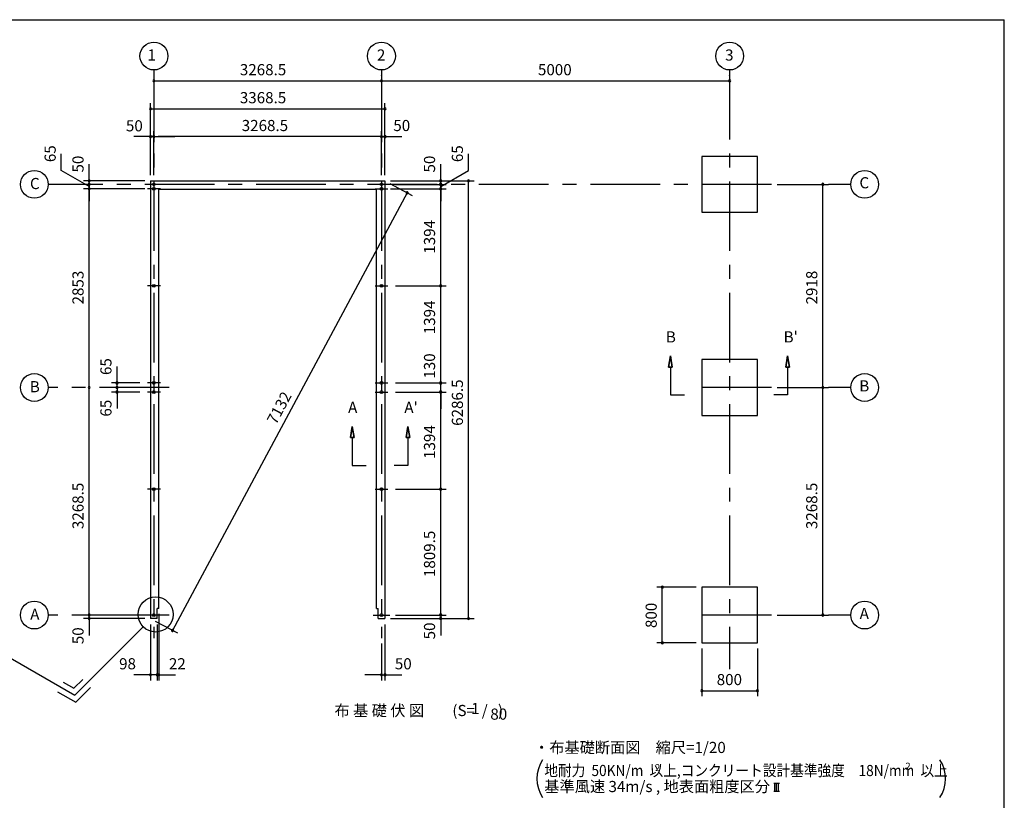
# Model space of a CAD drawing. Extents: x 868 to 32815, y 310 to 22484.
# Drawn here: x 18625 to 32764, y 11272 to 22484 of the extents above; entities that cross this region are included whole.
import ezdxf
from ezdxf.enums import TextEntityAlignment as Align

# ---------------------------------------------------------------- set-up
doc = ezdxf.new("R2010")
doc.units = 0
doc.header["$LTSCALE"] = 80
doc.header["$MEASUREMENT"] = 0
doc.linetypes.add('CENTER2', pattern=[20, 12.5, -2.5, 2.5, -2.5])
doc.layers.get('0').update_dxf_attribs({"linetype": 'CONTINUOUS'})
for name, color, linetype in [('0-1', 7, 'CONTINUOUS'), ('0-4', 7, 'CONTINUOUS'), ('0-5', 7, 'CONTINUOUS'), ('0-6', 7, 'CONTINUOUS'), ('2-0', 7, 'CONTINUOUS'), ('3-0', 7, 'CONTINUOUS'), ('SUNPOU', 4, 'CONTINUOUS'), ('WAKUSEN-01', 50, 'CONTINUOUS')]:
    doc.layers.add(name, color=color, linetype=linetype)
doc.styles.get("Standard").update_dxf_attribs({"font": 'txt', "bigfont": 'BIGFONT'})

msp = doc.modelspace()

# ---------------------------------------------------------------- linework, layer by layer
at = {"color": 0, "linetype": 'ByBlock'}
for centre, start, end in [((20552, 21606), 0, 180), ((20552, 21606), 0, 180), ((20552, 21606), 180, 0), ((20552, 21606), 180, 0), ((23820, 21606), 0, 180), ((23820, 21606), 180, 0), ((28820, 21606), 0, 180), ((28820, 21606), 180, 0), ((20502, 21204), 0, 180), ((23870, 21204), 0, 180), ((20502, 21204), 180, 0), ((23870, 21204), 180, 0), ((20502, 20804), 0, 180), ((20502, 20804), 180, 0), ((20552, 20804), 0, 180), ((20552, 20804), 0, 180), ((20552, 20804), 180, 0), ((20552, 20804), 180, 0), ((23820, 20804), 0, 180), ((23820, 20804), 0, 180), ((23820, 20804), 180, 0), ((23820, 20804), 180, 0), ((23870, 20804), 0, 180), ((23870, 20804), 180, 0), ((19622, 20169), 90, 270), ((19622, 20119), 90, 270), ((19622, 20119), 90, 270), ((19622, 20169), 270, 90), ((19622, 20119), 270, 90), ((19622, 20119), 270, 90), ((24670, 20169), 90, 270), ((24670, 20119), 90, 270), ((24670, 20119), 90, 270), ((24670, 20169), 270, 90), ((24670, 20119), 270, 90), ((24670, 20119), 270, 90), ((25070, 20169), 90, 270), ((25070, 20169), 270, 90), ((30159, 20119), 90, 270), ((30159, 20119), 270, 90), ((19622, 20054), 90, 270), ((19622, 20054), 270, 90), ((24188, 19999), 61.8162, 241.8162), ((24188, 19999), 241.8162, 61.8162), ((24670, 20054), 90, 270), ((24670, 20054), 270, 90), ((24670, 18660), 90, 270), ((24670, 18660), 90, 270), ((24670, 18660), 270, 90), ((24670, 18660), 270, 90), ((20022, 17266), 90, 270), ((20022, 17266), 270, 90), ((24670, 17266), 90, 270), ((24670, 17266), 90, 270), ((24670, 17266), 270, 90), ((24670, 17266), 270, 90), ((19622, 17201), 90, 270), ((19622, 17201), 90, 270), ((19622, 17201), 270, 90), ((19622, 17201), 270, 90), ((20022, 17201), 90, 270), ((20022, 17201), 90, 270), ((20022, 17136), 90, 270), ((20022, 17201), 270, 90), ((20022, 17201), 270, 90), ((20022, 17136), 270, 90), ((24670, 17136), 90, 270), ((24670, 17136), 90, 270), ((24670, 17136), 270, 90), ((24670, 17136), 270, 90), ((30159, 17201), 90, 270), ((30159, 17201), 90, 270), ((30159, 17201), 270, 90), ((30159, 17201), 270, 90), ((24670, 15742), 90, 270), ((24670, 15742), 90, 270), ((24670, 15742), 270, 90), ((24670, 15742), 270, 90), ((27853, 14333), 90, 270), ((27853, 14333), 270, 90), ((19622, 13933), 90, 270), ((19622, 13933), 90, 270), ((19622, 13883), 90, 270), ((19622, 13933), 270, 90), ((19622, 13933), 270, 90), ((19622, 13883), 270, 90), ((24670, 13933), 90, 270), ((24670, 13933), 90, 270), ((24670, 13883), 90, 270), ((24670, 13933), 270, 90), ((24670, 13933), 270, 90), ((24670, 13883), 270, 90), ((25070, 13883), 90, 270), ((25070, 13883), 270, 90), ((30159, 13933), 90, 270), ((30159, 13933), 270, 90), ((20820, 13712), 61.8162, 241.8162), ((20820, 13712), 241.8162, 61.8162), ((27853, 13533), 90, 270), ((27853, 13533), 270, 90), ((20502, 13073), 0, 180), ((20502, 13073), 180, 0), ((20600, 13073), 0, 180), ((20600, 13073), 0, 180), ((20600, 13073), 180, 0), ((20600, 13073), 180, 0), ((20622, 13073), 0, 180), ((20622, 13073), 180, 0), ((23820, 13073), 0, 180), ((23820, 13073), 180, 0), ((23870, 13073), 0, 180), ((23870, 13073), 180, 0), ((28420, 12846), 0, 180), ((28420, 12846), 180, 0), ((29220, 12846), 0, 180), ((29220, 12846), 180, 0)]:
    msp.add_arc(centre, 15, start, end, dxfattribs=at)
at = {"layer": '0-1', "color": 3, "linetype": 'Continuous'}
for p, q in [((20502, 20169), (23870, 20169)), ((20502, 20169), (20502, 13883)), ((23870, 20169), (23870, 13883)), ((20622, 20049), (23750, 20049)), ((20622, 14028), (20622, 20049)), ((23750, 14028), (23750, 20049)), ((20600, 13883), (20600, 14028)), ((20622, 14028), (20600, 14028)), ((23750, 14028), (23772, 14028)), ((23772, 13883), (23772, 14028)), ((20600, 13883), (20502, 13883)), ((23772, 13883), (23870, 13883))]:
    msp.add_line(p, q, dxfattribs=at)
at = {"layer": '0-4', "color": 6, "linetype": 'Continuous'}
for p, q in [((27970, 17655), (27943, 17495)), ((27943, 17495), (27970, 17655)), ((27996, 17495), (27970, 17655)), ((27970, 17655), (27996, 17495)), ((29625, 17495), (29652, 17655)), ((29652, 17655), (29625, 17495)), ((29652, 17655), (29679, 17495)), ((29679, 17495), (29652, 17655)), ((27996, 17495), (27943, 17495)), ((27943, 17495), (27996, 17495)), ((27970, 17495), (27970, 17095)), ((29625, 17495), (29679, 17495)), ((29679, 17495), (29625, 17495)), ((29652, 17495), (29652, 17095)), ((27970, 17095), (28170, 17095)), ((29652, 17095), (29452, 17095)), ((23374, 16482), (23400, 16642)), ((23400, 16642), (23374, 16482)), ((23400, 16642), (23427, 16482)), ((23427, 16482), (23400, 16642)), ((24200, 16642), (24174, 16482)), ((24174, 16482), (24200, 16642)), ((24227, 16482), (24200, 16642)), ((24200, 16642), (24227, 16482)), ((23374, 16482), (23427, 16482)), ((23427, 16482), (23374, 16482)), ((23400, 16482), (23400, 16082)), ((24227, 16482), (24174, 16482)), ((24174, 16482), (24227, 16482)), ((24200, 16482), (24200, 16082)), ((23400, 16082), (23601, 16082)), ((24200, 16082), (24000, 16082)), ((20672, 13933), (20432, 13933)), ((23700, 13933), (23940, 13933))]:
    msp.add_line(p, q, dxfattribs=at)
for centre in [(20552, 20119), (23820, 20119), (23820, 20119), (20552, 20054), (23820, 20054), (23820, 20054), (20552, 18660), (23820, 18660), (20552, 17266), (23820, 17266), (20552, 17136), (23820, 17136), (20552, 15742), (23820, 15742), (20552, 13933), (23820, 13933)]:
    msp.add_circle(centre, 20, dxfattribs=at)
at = {"layer": '0-5', "color": 4, "linetype": 'Continuous'}
for centre in [(20552, 21962), (23820, 21962), (28820, 21962), (18835, 20119), (30759, 20119), (18835, 17201), (30759, 17201), (18835, 13933), (30759, 13933)]:
    msp.add_circle(centre, 200, dxfattribs=at)
at = {"layer": '0-6', "color": 6, "linetype": 'Continuous'}
msp.add_line((17230, 14044), (19417, 12781), dxfattribs=at)
at = {"layer": '2-0', "color": 6, "linetype": 'CENTER2'}
for p, q in [((20552, 21762), (20552, 13602)), ((23820, 21762), (23820, 13602)), ((28820, 21762), (28820, 13155)), ((29420, 20119), (19035, 20119)), ((30559, 20119), (30239, 20119)), ((20645, 20054), (20459, 20054)), ((23727, 20054), (23913, 20054)), ((20645, 18660), (20459, 18660)), ((23727, 18660), (23913, 18660)), ((20645, 17266), (20459, 17266)), ((23727, 17266), (23913, 17266)), ((20772, 17201), (19035, 17201)), ((20645, 17136), (20459, 17136)), ((23727, 17136), (23913, 17136)), ((29420, 17201), (28220, 17201)), ((30559, 17201), (30239, 17201)), ((20645, 15742), (20459, 15742)), ((23727, 15742), (23913, 15742)), ((20772, 13933), (19035, 13933)), ((29420, 13933), (28220, 13933)), ((30559, 13933), (30239, 13933))]:
    msp.add_line(p, q, dxfattribs=at)
at = {"layer": '2-0', "color": 3, "linetype": 'Continuous'}
for p, q in [((29220, 20519), (28420, 20519)), ((28420, 20519), (28420, 19719)), ((29220, 19719), (29220, 20519)), ((28420, 19719), (29220, 19719)), ((29220, 17601), (28420, 17601)), ((28420, 17601), (28420, 16801)), ((29220, 16801), (29220, 17601)), ((28420, 16801), (29220, 16801)), ((29220, 14333), (28420, 14333)), ((28420, 14333), (28420, 13533)), ((29220, 13533), (29220, 14333)), ((28420, 13533), (29220, 13533))]:
    msp.add_line(p, q, dxfattribs=at)
at = {"layer": '2-0', "color": 6, "linetype": 'Continuous'}
for p, q in [((20397, 13762), (19417, 12781)), ((19249, 12971), (19403, 12881)), ((19403, 12881), (19530, 13008)), ((19430, 12681), (19643, 12894)), ((19169, 12832), (19430, 12681))]:
    msp.add_line(p, q, dxfattribs=at)
at = {"layer": '2-0', "color": 4, "linetype": 'Continuous'}
for p, q in [((29454, 11518), (29536, 11518)), ((29470, 11403), (29470, 11518)), ((29495, 11403), (29495, 11518)), ((29520, 11403), (29520, 11518)), ((29454, 11403), (29536, 11403))]:
    msp.add_line(p, q, dxfattribs=at)
at = {"layer": '2-0', "color": 6, "linetype": 'Continuous'}
msp.add_circle((20576, 13941), 252, dxfattribs=at)
at = {"layer": '3-0', "color": 4, "linetype": 'Continuous'}
for centre, start, end in [((26553, 11582), 147.1785, 212.8215), ((31419, 11582), 327.1785, 32.8215)]:
    msp.add_arc(centre, 500, start, end, dxfattribs=at)
at = {"layer": 'SUNPOU', "color": 4, "linetype": 'Continuous'}
for p, q in [((23820, 21684), (23820, 21686)), ((28820, 21684), (28820, 21686)), ((20552, 21606), (23820, 21606)), ((23820, 21606), (28820, 21606)), ((20502, 20249), (20502, 21284)), ((23870, 20249), (23870, 21284)), ((20502, 21204), (23870, 21204)), ((20502, 20804), (20262, 20804)), ((20552, 20804), (20312, 20804)), ((20502, 20249), (20502, 20884)), ((20552, 20804), (20502, 20804)), ((20552, 20249), (20552, 20884)), ((20552, 20880), (20552, 20724)), ((20552, 20804), (20612, 20804)), ((20552, 20804), (20792, 20804)), ((20612, 20804), (20852, 20804)), ((23760, 20804), (20612, 20804)), ((23760, 20804), (23520, 20804)), ((23820, 20804), (23580, 20804)), ((23820, 20804), (23760, 20804)), ((23820, 20249), (23820, 20884)), ((23820, 20880), (23820, 20724)), ((23820, 20804), (24060, 20804)), ((23820, 20804), (23870, 20804)), ((23870, 20249), (23870, 20884)), ((23870, 20804), (24110, 20804)), ((19222, 20318), (19222, 20558)), ((25070, 20318), (25070, 20558)), ((19622, 20169), (19622, 20409)), ((24670, 20169), (24670, 20409)), ((20422, 20169), (19542, 20169)), ((19622, 20119), (19622, 20169)), ((19622, 17201), (19622, 20119)), ((19622, 20119), (19622, 19879)), ((23941, 20132), (24259, 19961)), ((23950, 20169), (24750, 20169)), ((23950, 20169), (25150, 20169)), ((24020, 20119), (24750, 20119)), ((24020, 20119), (24750, 20119)), ((24670, 20119), (24670, 20169)), ((24670, 18660), (24670, 20119)), ((24670, 20119), (24670, 19879)), ((25070, 13878), (25070, 20169)), ((29500, 20119), (30239, 20119)), ((30159, 17201), (30159, 20119)), ((20422, 20054), (19542, 20054)), ((24188, 19999), (20820, 13712)), ((23950, 20054), (24750, 20054)), ((24020, 18660), (24750, 18660)), ((24020, 18660), (24750, 18660)), ((24670, 17261), (24670, 18660)), ((20022, 17261), (20022, 17501)), ((20022, 17201), (20022, 17441)), ((24670, 17261), (24670, 17501)), ((20352, 17266), (19942, 17266)), ((20022, 17201), (20022, 17261)), ((24020, 17266), (24750, 17266)), ((24020, 17266), (24750, 17266)), ((24670, 17141), (24670, 17261)), ((19622, 13933), (19622, 17201)), ((20264, 17201), (19942, 17201)), ((20264, 17201), (19942, 17201)), ((20352, 17136), (19942, 17136)), ((20022, 17201), (20022, 17141)), ((20022, 17201), (20022, 16961)), ((20022, 17141), (20022, 16901)), ((24020, 17136), (24750, 17136)), ((24020, 17136), (24750, 17136)), ((24670, 15742), (24670, 17141)), ((24670, 17136), (24670, 16896)), ((29500, 17201), (30239, 17201)), ((29500, 17201), (30239, 17201)), ((30159, 13933), (30159, 17201)), ((24020, 15742), (24750, 15742)), ((24020, 15742), (24750, 15742)), ((24670, 13933), (24670, 15742)), ((28340, 14333), (27773, 14333)), ((27853, 13533), (27853, 14333)), ((19622, 13933), (19622, 14173)), ((24670, 13933), (24670, 14173)), ((20422, 13933), (19542, 13933)), ((20422, 13933), (19542, 13933)), ((20422, 13883), (19542, 13883)), ((19622, 13878), (19622, 13933)), ((19622, 13878), (19622, 13638)), ((20622, 13948), (20622, 12993)), ((23950, 13883), (25150, 13883)), ((23950, 13883), (24750, 13883)), ((24020, 13933), (24750, 13933)), ((24020, 13933), (24750, 13933)), ((24670, 13933), (24670, 13878)), ((24670, 13878), (24670, 13638)), ((29500, 13933), (30239, 13933)), ((20502, 13798), (20502, 12993)), ((20572, 13845), (20890, 13675)), ((20600, 13798), (20600, 12993)), ((23870, 13798), (23870, 12993)), ((23820, 13522), (23820, 12993)), ((28340, 13533), (27773, 13533)), ((28420, 13453), (28420, 12766)), ((29220, 13453), (29220, 12766)), ((20502, 13073), (20262, 13073)), ((20600, 13073), (20362, 13073)), ((20600, 13073), (20502, 13073)), ((20600, 13073), (20622, 13073)), ((20600, 13073), (20842, 13073)), ((20622, 13073), (20862, 13073)), ((23820, 13073), (23580, 13073)), ((23820, 13073), (23870, 13073)), ((23870, 13073), (24110, 13073)), ((28420, 12846), (29220, 12846))]:
    msp.add_line(p, q, dxfattribs=at)
at = {"layer": 'SUNPOU', "linetype": 'Continuous'}
for p, q in [((19622, 20087), (19222, 20318)), ((24670, 20087), (25070, 20318)), ((24670, 20119), (24670, 20054))]:
    msp.add_line(p, q, dxfattribs=at)
at = {"layer": 'WAKUSEN-01'}
for p in [(868, 22484), (32764, 828)]:
    msp.add_line(p, (32764, 22484), dxfattribs=at)

# ---------------------------------------------------------------- texts
at = {"color": 7, "linetype": 'Continuous'}
for s, p in [('3268.5', (21786, 21686)), ('5000', (26067, 21686)), ('3368.5', (21786, 21284)), ('50', (20150, 20880)), ('3268.5', (21813, 20884)), ('50', (23990, 20884)), ('98', (20052, 13153)), ('22', (20767, 13153)), ('50', (24012, 13153)), ('800', (28634, 12926))]:
    msp.add_text(s, height=160, dxfattribs=at).set_placement(p)
for s, p in [('65', (19142, 20438)), ('65', (24990, 20438)), ('50', (19542, 20289)), ('50', (24590, 20289)), ('1394', (24590, 19123)), ('2853', (19542, 18394)), ('2918', (30079, 18394)), ('1394', (24590, 17966)), ('130', (24590, 17328)), ('65', (19943, 17380)), ('6286.5', (24990, 16650)), ('65', (19943, 16783)), ('1394', (24590, 16175)), ('3268.5', (19542, 15167)), ('3268.5', (30079, 15167)), ('1809.5', (24590, 14478)), ('800', (27773, 13746)), ('50', (19542, 13514)), ('50', (24590, 13583))]:
    msp.add_text(s, height=160, rotation=90, dxfattribs=at).set_placement(p)
at = {"layer": '0-4', "color": 7, "linetype": 'Continuous'}
for s, p in [('B', (27976, 17907)), ("B'", (29697, 17907)), ('A', (23407, 16895)), ("A'", (24245, 16895))]:
    msp.add_text(s, height=160, dxfattribs=at).set_placement(p, align=Align.MIDDLE)
at = {"layer": '0-5', "color": 7, "linetype": 'Continuous'}
for s, p in [('2', (23815, 21956)), ('3', (28815, 21956)), ('1', (20520, 21956)), ('C', (30753, 20121)), ('C', (18842, 20110)), ('B', (18842, 17192)), ('B', (30753, 17203)), ('A', (18842, 13924)), ('A', (30753, 13935))]:
    msp.add_text(s, height=160, dxfattribs=at).set_placement(p, align=Align.MIDDLE)
at = {"layer": '2-0', "color": 7, "linetype": 'Continuous'}
msp.add_text('布 基 礎 伏 図', height=160, rotation=0.0003, dxfattribs=at).set_placement((23789, 12541), align=Align.MIDDLE)
for s, p in [('(S=  /   )', (25202, 12541)), ('1', (25167, 12569)), ('80', (25504, 12489))]:
    msp.add_text(s, height=160, dxfattribs=at).set_placement(p, align=Align.MIDDLE)
msp.add_text('・布基礎断面図\u3000縮尺=1/20', height=160, dxfattribs=at).set_placement((26011, 11951))
msp.add_text('基準風速 34m/s , 地表面粗度区分', height=160, rotation=359.9998, dxfattribs=at).set_placement((26158, 11390))
at = {"layer": '3-0', "color": 7, "linetype": 'Continuous', "width": 0.9}
msp.add_text('地耐力  50KN/m  以上,コンクリート設計基準強度\u300018N/mm  以上', height=160, dxfattribs=at).set_placement((26158, 11620))
at = {"layer": '3-0', "color": 7, "linetype": 'Continuous'}
msp.add_text('2', height=100, dxfattribs=at).set_placement((27748, 11691))
msp.add_text('2', height=100, rotation=359.9979, dxfattribs=at).set_placement((31343, 11712))
at = {"layer": 'SUNPOU', "color": 7}
msp.add_text('7132', height=160, rotation=61.8162, dxfattribs=at).set_placement((22307, 16658))

doc.saveas('drawing.dxf')
